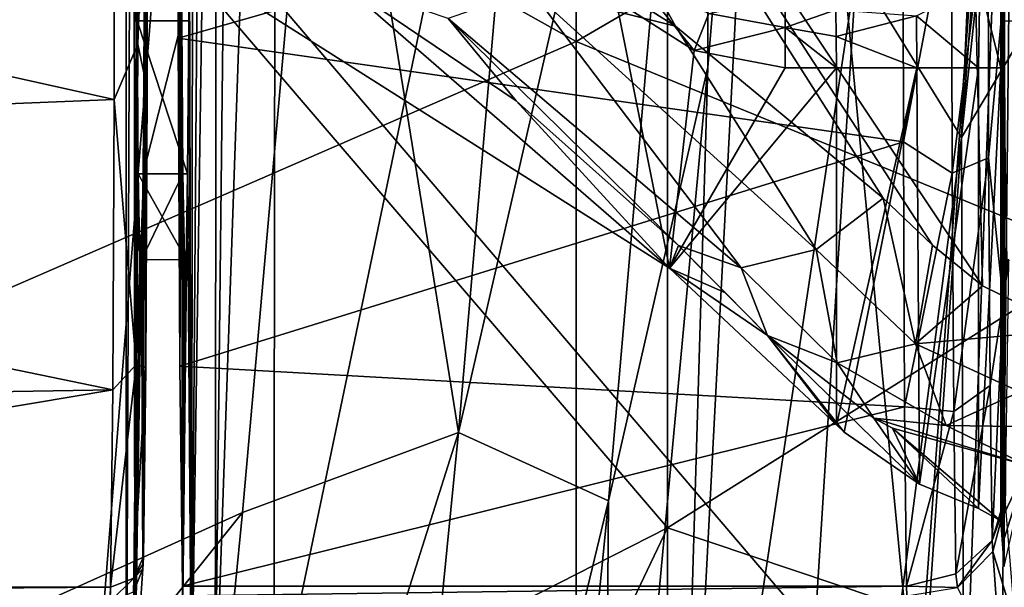
# Model space of a CAD drawing. Units: millimetres. Extents: x 49877 to 50289, y 16 to 739.
# Drawn here: x 50171 to 50186, y 272 to 281 of the extents above; entities that cross this region are included whole.
import ezdxf

# ---------------------------------------------------------------- set-up
doc = ezdxf.new("R2010")
doc.units = ezdxf.units.MM
doc.header["$LTSCALE"] = 65.185185
for name, color, linetype in [('154', 7, 'CONTINUOUS'), ('202', 7, 'CONTINUOUS'), ('203', 7, 'CONTINUOUS'), ('205', 7, 'CONTINUOUS'), ('209', 7, 'CONTINUOUS'), ('210', 7, 'CONTINUOUS'), ('211', 7, 'CONTINUOUS'), ('212', 7, 'CONTINUOUS'), ('213', 7, 'CONTINUOUS'), ('337', 7, 'CONTINUOUS'), ('349', 7, 'CONTINUOUS'), ('350', 7, 'CONTINUOUS'), ('351', 7, 'CONTINUOUS'), ('369', 7, 'CONTINUOUS'), ('415', 7, 'CONTINUOUS'), ('430', 7, 'CONTINUOUS'), ('431', 7, 'CONTINUOUS'), ('432', 7, 'CONTINUOUS'), ('435', 7, 'CONTINUOUS'), ('436', 7, 'CONTINUOUS'), ('437', 7, 'CONTINUOUS'), ('438', 7, 'CONTINUOUS'), ('68', 7, 'CONTINUOUS'), ('69', 7, 'CONTINUOUS'), ('695', 7, 'CONTINUOUS'), ('696', 7, 'CONTINUOUS'), ('698', 7, 'CONTINUOUS'), ('72', 7, 'CONTINUOUS'), ('74', 7, 'CONTINUOUS'), ('75', 7, 'CONTINUOUS'), ('754', 7, 'CONTINUOUS'), ('755', 7, 'CONTINUOUS'), ('76', 7, 'CONTINUOUS'), ('760', 7, 'CONTINUOUS'), ('772', 7, 'CONTINUOUS'), ('785', 7, 'CONTINUOUS'), ('833', 7, 'CONTINUOUS')]:
    doc.layers.add(name, color=color, linetype=linetype)

msp = doc.modelspace()

# ---------------------------------------------------------------- linework, layer by layer
at = {"layer": '154', "linetype": 'Continuous'}
for points in [[(50174.748, 297.54, 50454.213), (50181.514, 302.806, 50453.403), (50174.712, 270.259, 50458.41), (50174.748, 297.54, 50454.213)], [(50174.712, 270.259, 50458.41), (50181.514, 302.806, 50453.403), (50184.628, 270.259, 50458.41), (50174.712, 270.259, 50458.41)], [(50184.628, 270.259, 50458.41), (50181.514, 302.806, 50453.403), (50186.166, 291.21, 50455.187), (50184.628, 270.259, 50458.41)], [(50185.396, 270.463, 50458.378), (50184.628, 270.259, 50458.41), (50186.166, 291.21, 50455.187), (50185.396, 270.463, 50458.378)], [(50185.951, 271.012, 50458.294), (50185.396, 270.463, 50458.378), (50186.166, 291.21, 50455.187), (50185.951, 271.012, 50458.294)], [(50186.165, 271.817, 50458.17), (50185.951, 271.012, 50458.294), (50186.166, 291.21, 50455.187), (50186.165, 271.817, 50458.17)]]:
    msp.add_3dface(points, dxfattribs=at)
at = {"layer": '202', "linetype": 'Continuous'}
for points in [[(50185.987, 284.099, 50477.409), (50185.952, 281.281, 50481.448), (50185.993, 281.163, 50476.74), (50185.987, 284.099, 50477.409)], [(50185.952, 281.281, 50481.448), (50185.972, 276.839, 50479.129), (50185.993, 281.163, 50476.74), (50185.952, 281.281, 50481.448)], [(50185.993, 281.163, 50476.74), (50185.972, 276.839, 50479.129), (50186.009, 278.803, 50474.87), (50185.993, 281.163, 50476.74)], [(50186.009, 278.803, 50474.87), (50185.972, 276.839, 50479.129), (50186.033, 277.477, 50472.134), (50186.009, 278.803, 50474.87)], [(50185.972, 276.839, 50479.129), (50186.007, 273.837, 50475.06), (50186.06, 277.477, 50469.092), (50185.972, 276.839, 50479.129)], [(50186.033, 277.477, 50472.134), (50185.972, 276.839, 50479.129), (50186.06, 277.477, 50469.092), (50186.033, 277.477, 50472.134)]]:
    msp.add_3dface(points, dxfattribs=at)
at = {"layer": '203', "linetype": 'Continuous'}
for points in [[(50186.165, 271.817, 50458.17), (50186.011, 273.713, 50474.601), (50185.814, 272.97, 50474.687), (50186.165, 271.817, 50458.17)], [(50185.268, 272.414, 50474.748), (50185.951, 271.012, 50458.294), (50185.814, 272.97, 50474.687), (50185.268, 272.414, 50474.748)], [(50185.951, 271.012, 50458.294), (50186.165, 271.817, 50458.17), (50185.814, 272.97, 50474.687), (50185.951, 271.012, 50458.294)]]:
    msp.add_3dface(points, dxfattribs=at)
at = {"layer": '205', "linetype": 'Continuous'}
for points in [[(50173.442, 270.409, 50459.674), (50173.478, 297.734, 50455.459), (50173.65, 297.638, 50454.84), (50173.442, 270.409, 50459.674)], [(50173.84, 297.599, 50454.593), (50173.442, 270.409, 50459.674), (50173.65, 297.638, 50454.84), (50173.84, 297.599, 50454.593)], [(50173.81, 270.305, 50458.796), (50173.442, 270.409, 50459.674), (50173.84, 297.599, 50454.593), (50173.81, 270.305, 50458.796)], [(50174.11, 297.567, 50454.385), (50173.81, 270.305, 50458.796), (50173.84, 297.599, 50454.593), (50174.11, 297.567, 50454.385)], [(50174.748, 297.54, 50454.213), (50173.81, 270.305, 50458.796), (50174.11, 297.567, 50454.385), (50174.748, 297.54, 50454.213)], [(50174.748, 297.54, 50454.213), (50174.712, 270.259, 50458.41), (50173.81, 270.305, 50458.796), (50174.748, 297.54, 50454.213)]]:
    msp.add_3dface(points, dxfattribs=at)
at = {"layer": '209', "linetype": 'Continuous'}
for points in [[(50185.178, 283.186, 50483.088), (50184.425, 284.099, 50483.321), (50184.432, 279.296, 50482.377), (50185.178, 283.186, 50483.088)], [(50185.188, 278.815, 50481.95), (50185.178, 283.186, 50483.088), (50184.432, 279.296, 50482.377), (50185.188, 278.815, 50481.95)], [(50185.178, 283.186, 50483.088), (50185.188, 278.815, 50481.95), (50185.739, 283.227, 50482.537), (50185.178, 283.186, 50483.088)], [(50185.188, 278.815, 50481.95), (50185.748, 279.051, 50481.449), (50185.739, 283.227, 50482.537), (50185.188, 278.815, 50481.95)], [(50185.748, 279.051, 50481.449), (50185.952, 281.281, 50481.448), (50185.739, 283.227, 50482.537), (50185.748, 279.051, 50481.449)], [(50185.972, 276.839, 50479.129), (50185.952, 281.281, 50481.448), (50185.748, 279.051, 50481.449), (50185.972, 276.839, 50479.129)], [(50184.452, 275.206, 50479.688), (50185.188, 278.815, 50481.95), (50184.432, 279.296, 50482.377), (50184.452, 275.206, 50479.688)], [(50185.188, 278.815, 50481.95), (50185.21, 275.135, 50479.331), (50185.748, 279.051, 50481.449), (50185.188, 278.815, 50481.95)], [(50185.21, 275.135, 50479.331), (50185.77, 275.536, 50478.948), (50185.748, 279.051, 50481.449), (50185.21, 275.135, 50479.331)], [(50185.77, 275.536, 50478.948), (50185.972, 276.839, 50479.129), (50185.748, 279.051, 50481.449), (50185.77, 275.536, 50478.948)], [(50185.21, 275.135, 50479.331), (50185.188, 278.815, 50481.95), (50184.452, 275.206, 50479.688), (50185.21, 275.135, 50479.331)], [(50185.802, 273.139, 50475.36), (50185.972, 276.839, 50479.129), (50185.77, 275.536, 50478.948), (50185.802, 273.139, 50475.36)], [(50186.007, 273.837, 50475.06), (50185.972, 276.839, 50479.129), (50185.802, 273.139, 50475.36), (50186.007, 273.837, 50475.06)], [(50185.21, 275.135, 50479.331), (50185.243, 272.626, 50475.576), (50185.77, 275.536, 50478.948), (50185.21, 275.135, 50479.331)], [(50185.243, 272.626, 50475.576), (50185.802, 273.139, 50475.36), (50185.77, 275.536, 50478.948), (50185.243, 272.626, 50475.576)], [(50184.483, 272.438, 50475.651), (50185.21, 275.135, 50479.331), (50184.452, 275.206, 50479.688), (50184.483, 272.438, 50475.651)], [(50185.243, 272.626, 50475.576), (50185.21, 275.135, 50479.331), (50184.483, 272.438, 50475.651), (50185.243, 272.626, 50475.576)]]:
    msp.add_3dface(points, dxfattribs=at)
at = {"layer": '210', "linetype": 'Continuous'}
for points in [[(50173.239, 280.898, 50482.909), (50184.425, 284.099, 50483.321), (50173.238, 286.613, 50483.069), (50173.239, 280.898, 50482.909)], [(50184.432, 279.296, 50482.377), (50184.425, 284.099, 50483.321), (50173.239, 280.898, 50482.909), (50184.432, 279.296, 50482.377)], [(50173.262, 275.832, 50480.26), (50184.432, 279.296, 50482.377), (50173.239, 280.898, 50482.909), (50173.262, 275.832, 50480.26)], [(50184.452, 275.206, 50479.688), (50184.432, 279.296, 50482.377), (50173.262, 275.832, 50480.26), (50184.452, 275.206, 50479.688)], [(50173.302, 272.438, 50475.651), (50184.452, 275.206, 50479.688), (50173.262, 275.832, 50480.26), (50173.302, 272.438, 50475.651)], [(50184.483, 272.438, 50475.651), (50184.452, 275.206, 50479.688), (50173.302, 272.438, 50475.651), (50184.483, 272.438, 50475.651)]]:
    msp.add_3dface(points, dxfattribs=at)
at = {"layer": '211', "linetype": 'Continuous'}
for points in [[(50184.483, 272.438, 50475.651), (50173.302, 272.438, 50475.651), (50173.306, 272.287, 50475.218), (50184.483, 272.438, 50475.651)], [(50184.485, 272.287, 50475.218), (50184.483, 272.438, 50475.651), (50173.306, 272.287, 50475.218), (50184.485, 272.287, 50475.218)]]:
    msp.add_3dface(points, dxfattribs=at)
at = {"layer": '212', "linetype": 'Continuous'}
for points in [[(50186.009, 273.759, 50474.835), (50186.007, 273.837, 50475.06), (50185.802, 273.139, 50475.36), (50186.009, 273.759, 50474.835)], [(50186.011, 273.713, 50474.601), (50186.009, 273.759, 50474.835), (50185.802, 273.139, 50475.36), (50186.011, 273.713, 50474.601)], [(50185.814, 272.97, 50474.687), (50186.011, 273.713, 50474.601), (50185.802, 273.139, 50475.36), (50185.814, 272.97, 50474.687)], [(50185.243, 272.626, 50475.576), (50185.268, 272.414, 50474.748), (50185.802, 273.139, 50475.36), (50185.243, 272.626, 50475.576)], [(50185.268, 272.414, 50474.748), (50185.814, 272.97, 50474.687), (50185.802, 273.139, 50475.36), (50185.268, 272.414, 50474.748)], [(50185.268, 272.414, 50474.748), (50185.243, 272.626, 50475.576), (50184.483, 272.438, 50475.651), (50185.268, 272.414, 50474.748)], [(50185.268, 272.414, 50474.748), (50184.483, 272.438, 50475.651), (50184.485, 272.287, 50475.218), (50185.268, 272.414, 50474.748)]]:
    msp.add_3dface(points, dxfattribs=at)
at = {"layer": '213', "linetype": 'Continuous'}
for points in [[(50173.478, 297.734, 50455.459), (50173.442, 270.409, 50459.674), (50173.406, 284.099, 50463.819), (50173.478, 297.734, 50455.459)], [(50173.268, 294.055, 50479.556), (50173.274, 296.917, 50478.842), (50173.262, 275.832, 50480.26), (50173.268, 294.055, 50479.556)], [(50173.262, 275.832, 50480.26), (50173.274, 296.917, 50478.842), (50173.287, 284.099, 50477.409), (50173.262, 275.832, 50480.26)], [(50173.258, 291.824, 50480.701), (50173.268, 294.055, 50479.556), (50173.262, 275.832, 50480.26), (50173.258, 291.824, 50480.701)], [(50173.258, 291.824, 50480.701), (50173.239, 280.898, 50482.909), (50173.238, 286.613, 50483.069), (50173.258, 291.824, 50480.701)], [(50173.258, 291.824, 50480.701), (50173.262, 275.832, 50480.26), (50173.239, 280.898, 50482.909), (50173.258, 291.824, 50480.701)], [(50173.293, 281.163, 50476.74), (50173.262, 275.832, 50480.26), (50173.287, 284.099, 50477.409), (50173.293, 281.163, 50476.74)], [(50173.406, 284.099, 50463.819), (50173.442, 270.409, 50459.674), (50173.4, 281.164, 50464.488), (50173.406, 284.099, 50463.819)], [(50173.302, 272.438, 50475.651), (50173.262, 275.832, 50480.26), (50173.293, 281.163, 50476.74), (50173.302, 272.438, 50475.651)], [(50173.309, 278.803, 50474.87), (50173.302, 272.438, 50475.651), (50173.293, 281.163, 50476.74), (50173.309, 278.803, 50474.87)], [(50173.442, 270.409, 50459.674), (50173.383, 278.804, 50466.357), (50173.4, 281.164, 50464.488), (50173.442, 270.409, 50459.674)], [(50173.306, 272.287, 50475.218), (50173.302, 272.438, 50475.651), (50173.309, 278.803, 50474.87), (50173.306, 272.287, 50475.218)], [(50173.31, 272.2, 50474.767), (50173.306, 272.287, 50475.218), (50173.309, 278.803, 50474.87), (50173.31, 272.2, 50474.767)], [(50173.333, 277.479, 50472.137), (50173.31, 272.2, 50474.767), (50173.309, 278.803, 50474.87), (50173.333, 277.479, 50472.137)], [(50173.442, 270.409, 50459.674), (50173.31, 272.2, 50474.767), (50173.383, 278.804, 50466.357), (50173.442, 270.409, 50459.674)], [(50173.383, 278.804, 50466.357), (50173.31, 272.2, 50474.767), (50173.36, 277.479, 50469.09), (50173.383, 278.804, 50466.357)], [(50173.36, 277.479, 50469.09), (50173.31, 272.2, 50474.767), (50173.333, 277.479, 50472.137), (50173.36, 277.479, 50469.09)]]:
    msp.add_3dface(points, dxfattribs=at)
at = {"layer": '337', "linetype": 'Continuous'}
for points in [[(50184.922, 307.623, 50517.654), (50170.987, 299.097, 50519.6), (50185.653, 277.072, 50497.577), (50184.922, 307.623, 50517.654)], [(50197.869, 285.643, 50491.414), (50184.922, 307.623, 50517.654), (50191.51, 276.091, 50491.601), (50197.869, 285.643, 50491.414)], [(50191.51, 276.091, 50491.601), (50184.922, 307.623, 50517.654), (50189.939, 276.204, 50493.184), (50191.51, 276.091, 50491.601)], [(50189.939, 276.204, 50493.184), (50184.922, 307.623, 50517.654), (50188.397, 276.201, 50494.612), (50189.939, 276.204, 50493.184)], [(50188.397, 276.201, 50494.612), (50184.922, 307.623, 50517.654), (50187.039, 276.394, 50495.952), (50188.397, 276.201, 50494.612)], [(50187.039, 276.394, 50495.952), (50184.922, 307.623, 50517.654), (50185.653, 277.072, 50497.577), (50187.039, 276.394, 50495.952)], [(50185.653, 277.072, 50497.577), (50170.987, 299.097, 50519.6), (50184.881, 277.7, 50498.616), (50185.653, 277.072, 50497.577)], [(50184.881, 277.7, 50498.616), (50170.987, 299.097, 50519.6), (50184.119, 278.427, 50499.688), (50184.881, 277.7, 50498.616)], [(50184.119, 278.427, 50499.688), (50170.987, 299.097, 50519.6), (50180.916, 281.084, 50503.728), (50184.119, 278.427, 50499.688)], [(50180.916, 281.084, 50503.728), (50170.987, 299.097, 50519.6), (50177.777, 283.055, 50506.962), (50180.916, 281.084, 50503.728)]]:
    msp.add_3dface(points, dxfattribs=at)
at = {"layer": '349', "linetype": 'Continuous'}
for points in [[(50180.916, 281.084, 50503.728), (50177.777, 283.055, 50506.962), (50178.674, 281.65, 50505.395), (50180.916, 281.084, 50503.728)], [(50178.457, 279.929, 50501.604), (50177.408, 281.202, 50504.884), (50175.734, 281.771, 50504.782), (50178.457, 279.929, 50501.604)], [(50181.931, 277.35, 50498.916), (50178.674, 281.65, 50505.395), (50177.408, 281.202, 50504.884), (50181.931, 277.35, 50498.916)], [(50180.916, 281.084, 50503.728), (50178.674, 281.65, 50505.395), (50183.085, 277.632, 50499.526), (50180.916, 281.084, 50503.728)], [(50183.085, 277.632, 50499.526), (50178.674, 281.65, 50505.395), (50181.931, 277.35, 50498.916), (50183.085, 277.632, 50499.526)], [(50181.931, 277.35, 50498.916), (50177.408, 281.202, 50504.884), (50180.963, 277.698, 50497.993), (50181.931, 277.35, 50498.916)], [(50180.963, 277.698, 50497.993), (50177.408, 281.202, 50504.884), (50178.457, 279.929, 50501.604), (50180.963, 277.698, 50497.993)], [(50184.119, 278.427, 50499.688), (50180.916, 281.084, 50503.728), (50183.085, 277.632, 50499.526), (50184.119, 278.427, 50499.688)]]:
    msp.add_3dface(points, dxfattribs=at)
at = {"layer": '350', "linetype": 'Continuous'}
for points in [[(50184.119, 278.427, 50499.688), (50183.085, 277.632, 50499.526), (50184.622, 276.18, 50497.348), (50184.119, 278.427, 50499.688)], [(50184.881, 277.7, 50498.616), (50184.119, 278.427, 50499.688), (50184.622, 276.18, 50497.348), (50184.881, 277.7, 50498.616)], [(50181.931, 277.35, 50498.916), (50180.963, 277.698, 50497.993), (50182.336, 276.307, 50495.861), (50181.931, 277.35, 50498.916)], [(50182.336, 276.307, 50495.861), (50180.963, 277.698, 50497.993), (50181.688, 276.967, 50496.934), (50182.336, 276.307, 50495.861)], [(50185.653, 277.072, 50497.577), (50184.881, 277.7, 50498.616), (50184.622, 276.18, 50497.348), (50185.653, 277.072, 50497.577)], [(50183.085, 277.632, 50499.526), (50181.931, 277.35, 50498.916), (50183.413, 275.885, 50496.731), (50183.085, 277.632, 50499.526)], [(50184.622, 276.18, 50497.348), (50183.085, 277.632, 50499.526), (50183.413, 275.885, 50496.731), (50184.622, 276.18, 50497.348)], [(50183.413, 275.885, 50496.731), (50181.931, 277.35, 50498.916), (50182.336, 276.307, 50495.861), (50183.413, 275.885, 50496.731)]]:
    msp.add_3dface(points, dxfattribs=at)
at = {"layer": '351', "linetype": 'Continuous'}
for points in [[(50187.039, 276.394, 50495.952), (50185.653, 277.072, 50497.577), (50184.622, 276.18, 50497.348), (50187.039, 276.394, 50495.952)], [(50187.039, 276.394, 50495.952), (50184.622, 276.18, 50497.348), (50186.231, 275.438, 50495.629), (50187.039, 276.394, 50495.952)], [(50183.413, 275.885, 50496.731), (50182.336, 276.307, 50495.861), (50183.976, 275.03, 50494.21), (50183.413, 275.885, 50496.731)], [(50184.622, 276.18, 50497.348), (50183.413, 275.885, 50496.731), (50185.095, 274.915, 50494.991), (50184.622, 276.18, 50497.348)], [(50184.622, 276.18, 50497.348), (50185.095, 274.915, 50494.991), (50186.231, 275.438, 50495.629), (50184.622, 276.18, 50497.348)], [(50183.413, 275.885, 50496.731), (50183.976, 275.03, 50494.21), (50185.095, 274.915, 50494.991), (50183.413, 275.885, 50496.731)], [(50185.095, 274.915, 50494.991), (50187.609, 274.882, 50493.815), (50186.231, 275.438, 50495.629), (50185.095, 274.915, 50494.991)], [(50184.265, 274.873, 50493.973), (50186.342, 274.299, 50492.75), (50183.976, 275.03, 50494.21), (50184.265, 274.873, 50493.973)], [(50183.976, 275.03, 50494.21), (50186.342, 274.299, 50492.75), (50185.095, 274.915, 50494.991), (50183.976, 275.03, 50494.21)], [(50186.342, 274.299, 50492.75), (50187.609, 274.882, 50493.815), (50185.095, 274.915, 50494.991), (50186.342, 274.299, 50492.75)]]:
    msp.add_3dface(points, dxfattribs=at)
at = {"layer": '369', "linetype": 'Continuous'}
for points in [[(50180.823, 277.345, 50487.893), (50172.791, 282.443, 50487.893), (50179.997, 281.472, 50487.893), (50180.823, 277.345, 50487.893)], [(50181.205, 280.706, 50487.893), (50180.823, 277.345, 50487.893), (50179.997, 281.472, 50487.893), (50181.205, 280.706, 50487.893)], [(50182.61, 280.438, 50487.893), (50180.823, 277.345, 50487.893), (50181.205, 280.706, 50487.893), (50182.61, 280.438, 50487.893)], [(50183.4, 274.926, 50487.893), (50180.823, 277.345, 50487.893), (50183.4, 280.438, 50487.893), (50183.4, 274.926, 50487.893)], [(50183.4, 280.438, 50487.893), (50180.823, 277.345, 50487.893), (50182.61, 280.438, 50487.893), (50183.4, 280.438, 50487.893)]]:
    msp.add_3dface(points, dxfattribs=at)
at = {"layer": '415', "linetype": 'Continuous'}
for points in [[(50186.003, 293.775, 50478.149), (50185.991, 272.739, 50479.419), (50185.99, 291.878, 50479.58), (50186.003, 293.775, 50478.149)], [(50185.99, 291.878, 50479.58), (50185.991, 272.739, 50479.419), (50185.965, 273.089, 50482.397), (50185.99, 291.878, 50479.58)], [(50185.97, 291.104, 50481.827), (50185.99, 291.878, 50479.58), (50185.965, 273.089, 50482.397), (50185.97, 291.104, 50481.827)], [(50185.935, 282.344, 50485.887), (50185.97, 291.104, 50481.827), (50185.939, 280.438, 50485.375), (50185.935, 282.344, 50485.887)], [(50185.939, 280.438, 50485.375), (50185.97, 291.104, 50481.827), (50185.939, 273.442, 50485.375), (50185.939, 280.438, 50485.375)], [(50185.939, 273.442, 50485.375), (50185.97, 291.104, 50481.827), (50185.965, 273.089, 50482.397), (50185.939, 273.442, 50485.375)]]:
    msp.add_3dface(points, dxfattribs=at)
at = {"layer": '430', "linetype": 'Continuous'}
for points in [[(50181.205, 280.706, 50487.893), (50179.997, 281.472, 50487.893), (50180.317, 281.813, 50487.982), (50181.205, 280.706, 50487.893)], [(50181.431, 281.279, 50488.052), (50181.205, 280.706, 50487.893), (50180.317, 281.813, 50487.982), (50181.431, 281.279, 50488.052)], [(50182.61, 281.526, 50488.508), (50182.61, 281.06, 50488.056), (50181.431, 281.279, 50488.052), (50182.61, 281.526, 50488.508)], [(50182.61, 281.06, 50488.056), (50181.205, 280.706, 50487.893), (50181.431, 281.279, 50488.052), (50182.61, 281.06, 50488.056)], [(50182.61, 280.438, 50487.893), (50181.205, 280.706, 50487.893), (50182.61, 281.06, 50488.056), (50182.61, 280.438, 50487.893)]]:
    msp.add_3dface(points, dxfattribs=at)
at = {"layer": '431', "linetype": 'Continuous'}
for points in [[(50182.61, 281.06, 50488.056), (50182.61, 281.526, 50488.508), (50183.39, 281.334, 50488.263), (50182.61, 281.06, 50488.056)], [(50183.397, 280.921, 50487.988), (50182.61, 281.06, 50488.056), (50183.39, 281.334, 50488.263), (50183.397, 280.921, 50487.988)], [(50183.4, 280.438, 50487.893), (50182.61, 280.438, 50487.893), (50182.61, 281.06, 50488.056), (50183.4, 280.438, 50487.893)], [(50183.4, 280.438, 50487.893), (50182.61, 281.06, 50488.056), (50183.397, 280.921, 50487.988), (50183.4, 280.438, 50487.893)]]:
    msp.add_3dface(points, dxfattribs=at)
at = {"layer": '432', "linetype": 'Continuous'}
for points in [[(50185.935, 282.344, 50485.887), (50185.939, 280.438, 50485.375), (50185.611, 281.731, 50486.943), (50185.935, 282.344, 50485.887)], [(50185.611, 281.731, 50486.943), (50185.592, 280.438, 50486.635), (50184.637, 281.24, 50487.785), (50185.611, 281.731, 50486.943)], [(50185.611, 281.731, 50486.943), (50185.939, 280.438, 50485.375), (50185.592, 280.438, 50486.635), (50185.611, 281.731, 50486.943)], [(50183.397, 280.921, 50487.988), (50183.39, 281.334, 50488.263), (50184.637, 281.24, 50487.785), (50183.397, 280.921, 50487.988)], [(50183.397, 280.921, 50487.988), (50184.637, 281.24, 50487.785), (50184.642, 280.438, 50487.568), (50183.397, 280.921, 50487.988)], [(50184.642, 280.438, 50487.568), (50184.637, 281.24, 50487.785), (50185.592, 280.438, 50486.635), (50184.642, 280.438, 50487.568)], [(50183.4, 280.438, 50487.893), (50183.397, 280.921, 50487.988), (50184.642, 280.438, 50487.568), (50183.4, 280.438, 50487.893)]]:
    msp.add_3dface(points, dxfattribs=at)
at = {"layer": '435', "linetype": 'Continuous'}
for points in [[(50183.4, 274.926, 50487.893), (50183.4, 280.438, 50487.893), (50184.642, 280.438, 50487.568), (50183.4, 274.926, 50487.893)], [(50183.4, 274.926, 50487.893), (50184.642, 280.438, 50487.568), (50183.519, 274.814, 50487.89), (50183.4, 274.926, 50487.893)], [(50183.519, 274.814, 50487.89), (50184.642, 280.438, 50487.568), (50184.683, 274.009, 50487.544), (50183.519, 274.814, 50487.89)], [(50184.642, 280.438, 50487.568), (50185.592, 280.438, 50486.635), (50184.683, 274.009, 50487.544), (50184.642, 280.438, 50487.568)], [(50184.683, 274.009, 50487.544), (50185.592, 280.438, 50486.635), (50185.592, 273.634, 50486.636), (50184.683, 274.009, 50487.544)], [(50185.939, 280.438, 50485.375), (50185.939, 273.442, 50485.375), (50185.592, 273.634, 50486.636), (50185.939, 280.438, 50485.375)], [(50185.592, 280.438, 50486.635), (50185.939, 280.438, 50485.375), (50185.592, 273.634, 50486.636), (50185.592, 280.438, 50486.635)]]:
    msp.add_3dface(points, dxfattribs=at)
at = {"layer": '436', "linetype": 'Continuous'}
for points in [[(50183.976, 275.03, 50494.21), (50182.336, 276.307, 50495.861), (50184.683, 274.009, 50487.544), (50183.976, 275.03, 50494.21)], [(50182.336, 276.307, 50495.861), (50183.519, 274.814, 50487.89), (50184.683, 274.009, 50487.544), (50182.336, 276.307, 50495.861)], [(50184.265, 274.873, 50493.973), (50183.976, 275.03, 50494.21), (50184.683, 274.009, 50487.544), (50184.265, 274.873, 50493.973)], [(50186.342, 274.299, 50492.75), (50184.265, 274.873, 50493.973), (50185.939, 273.442, 50485.375), (50186.342, 274.299, 50492.75)], [(50185.939, 273.442, 50485.375), (50184.265, 274.873, 50493.973), (50185.592, 273.634, 50486.636), (50185.939, 273.442, 50485.375)], [(50184.265, 274.873, 50493.973), (50184.683, 274.009, 50487.544), (50185.592, 273.634, 50486.636), (50184.265, 274.873, 50493.973)], [(50185.939, 273.442, 50485.375), (50185.965, 273.089, 50482.397), (50186.342, 274.299, 50492.75), (50185.939, 273.442, 50485.375)], [(50185.991, 272.739, 50479.419), (50186.342, 274.299, 50492.75), (50185.965, 273.089, 50482.397), (50185.991, 272.739, 50479.419)]]:
    msp.add_3dface(points, dxfattribs=at)
at = {"layer": '437', "linetype": 'Continuous'}
for points in [[(50181.688, 276.967, 50496.934), (50180.963, 277.698, 50497.993), (50180.823, 277.345, 50487.893), (50181.688, 276.967, 50496.934)], [(50182.336, 276.307, 50495.861), (50181.688, 276.967, 50496.934), (50180.823, 277.345, 50487.893), (50182.336, 276.307, 50495.861)], [(50182.336, 276.307, 50495.861), (50180.823, 277.345, 50487.893), (50183.4, 274.926, 50487.893), (50182.336, 276.307, 50495.861)], [(50182.336, 276.307, 50495.861), (50183.4, 274.926, 50487.893), (50183.519, 274.814, 50487.89), (50182.336, 276.307, 50495.861)]]:
    msp.add_3dface(points, dxfattribs=at)
at = {"layer": '438', "linetype": 'Continuous'}
for points in [[(50175.734, 281.771, 50504.782), (50172.791, 282.443, 50487.893), (50180.823, 277.345, 50487.893), (50175.734, 281.771, 50504.782)], [(50178.457, 279.929, 50501.604), (50175.734, 281.771, 50504.782), (50180.823, 277.345, 50487.893), (50178.457, 279.929, 50501.604)], [(50180.963, 277.698, 50497.993), (50178.457, 279.929, 50501.604), (50180.823, 277.345, 50487.893), (50180.963, 277.698, 50497.993)]]:
    msp.add_3dface(points, dxfattribs=at)
at = {"layer": '68', "linetype": 'Continuous'}
for points in [[(50172.257, 285.138, 50483.278), (50154.066, 283.992, 50483.32), (50172.251, 279.952, 50482.624), (50172.257, 285.138, 50483.278)], [(50154.066, 283.992, 50483.32), (50154.075, 279.217, 50482.345), (50172.251, 279.952, 50482.624), (50154.066, 283.992, 50483.32)], [(50172.251, 279.952, 50482.624), (50154.075, 279.217, 50482.345), (50172.229, 275.467, 50479.937), (50172.251, 279.952, 50482.624)], [(50154.075, 279.217, 50482.345), (50154.084, 275.162, 50479.644), (50172.229, 275.467, 50479.937), (50154.075, 279.217, 50482.345)], [(50154.084, 275.162, 50479.644), (50154.093, 272.422, 50475.614), (50172.229, 275.467, 50479.937), (50154.084, 275.162, 50479.644)], [(50154.093, 272.422, 50475.614), (50172.193, 272.422, 50475.614), (50172.229, 275.467, 50479.937), (50154.093, 272.422, 50475.614)]]:
    msp.add_3dface(points, dxfattribs=at)
at = {"layer": '69', "linetype": 'Continuous'}
for points in [[(50172.193, 272.422, 50475.614), (50154.093, 272.422, 50475.614), (50154.093, 272.281, 50475.208), (50172.193, 272.422, 50475.614)], [(50172.193, 272.422, 50475.614), (50154.093, 272.281, 50475.208), (50172.19, 272.294, 50475.255), (50172.193, 272.422, 50475.614)]]:
    msp.add_3dface(points, dxfattribs=at)
at = {"layer": '695', "linetype": 'Continuous'}
for points in [[(50172.645, 277.477, 50469.092), (50172.621, 278.804, 50466.357), (50173.36, 277.479, 50469.09), (50172.645, 277.477, 50469.092)], [(50172.621, 278.804, 50466.357), (50173.383, 278.804, 50466.357), (50173.36, 277.479, 50469.09), (50172.621, 278.804, 50466.357)], [(50172.696, 278.803, 50474.87), (50172.672, 277.477, 50472.134), (50173.309, 278.803, 50474.87), (50172.696, 278.803, 50474.87)], [(50172.672, 277.477, 50472.134), (50173.333, 277.479, 50472.137), (50173.309, 278.803, 50474.87), (50172.672, 277.477, 50472.134)], [(50172.672, 277.477, 50472.134), (50172.645, 277.477, 50469.092), (50173.333, 277.479, 50472.137), (50172.672, 277.477, 50472.134)], [(50172.645, 277.477, 50469.092), (50173.36, 277.479, 50469.09), (50173.333, 277.479, 50472.137), (50172.645, 277.477, 50469.092)]]:
    msp.add_3dface(points, dxfattribs=at)
at = {"layer": '696', "linetype": 'Continuous'}
for points in [[(50172.605, 281.164, 50464.488), (50172.599, 284.099, 50463.819), (50173.406, 284.099, 50463.819), (50172.605, 281.164, 50464.488)], [(50172.605, 281.164, 50464.488), (50173.406, 284.099, 50463.819), (50173.4, 281.164, 50464.488), (50172.605, 281.164, 50464.488)], [(50172.621, 278.804, 50466.357), (50172.605, 281.164, 50464.488), (50173.383, 278.804, 50466.357), (50172.621, 278.804, 50466.357)], [(50173.383, 278.804, 50466.357), (50172.605, 281.164, 50464.488), (50173.4, 281.164, 50464.488), (50173.383, 278.804, 50466.357)]]:
    msp.add_3dface(points, dxfattribs=at)
at = {"layer": '698', "linetype": 'Continuous'}
for points in [[(50172.718, 284.099, 50477.409), (50172.712, 281.163, 50476.74), (50173.287, 284.099, 50477.409), (50172.718, 284.099, 50477.409)], [(50172.712, 281.163, 50476.74), (50173.293, 281.163, 50476.74), (50173.287, 284.099, 50477.409), (50172.712, 281.163, 50476.74)], [(50185.987, 284.099, 50477.409), (50185.993, 281.163, 50476.74), (50191.023, 281.163, 50476.741), (50185.987, 284.099, 50477.409)], [(50191.023, 284.099, 50477.409), (50185.987, 284.099, 50477.409), (50191.023, 281.163, 50476.741), (50191.023, 284.099, 50477.409)], [(50172.712, 281.163, 50476.74), (50172.696, 278.803, 50474.87), (50173.293, 281.163, 50476.74), (50172.712, 281.163, 50476.74)], [(50172.696, 278.803, 50474.87), (50173.309, 278.803, 50474.87), (50173.293, 281.163, 50476.74), (50172.696, 278.803, 50474.87)]]:
    msp.add_3dface(points, dxfattribs=at)
at = {"layer": '72', "linetype": 'Continuous'}
for points in [[(50172.433, 283.101, 50445.221), (50172.55, 296.734, 50458.131), (50172.437, 269.081, 50445.221), (50172.433, 283.101, 50445.221)], [(50172.437, 269.081, 50445.221), (50172.55, 296.734, 50458.131), (50172.566, 270.892, 50459.971), (50172.437, 269.081, 50445.221)], [(50172.55, 296.734, 50458.131), (50172.605, 287.035, 50464.488), (50172.566, 270.892, 50459.971), (50172.55, 296.734, 50458.131)], [(50172.737, 275.812, 50479.559), (50172.718, 284.099, 50477.409), (50172.728, 293.348, 50478.559), (50172.737, 275.812, 50479.559)], [(50172.752, 289.896, 50481.339), (50172.737, 275.812, 50479.559), (50172.728, 293.348, 50478.559), (50172.752, 289.896, 50481.339)], [(50172.759, 280.116, 50482.139), (50172.737, 275.812, 50479.559), (50172.752, 289.896, 50481.339), (50172.759, 280.116, 50482.139)], [(50172.765, 285.095, 50482.767), (50172.759, 280.116, 50482.139), (50172.752, 289.896, 50481.339), (50172.765, 285.095, 50482.767)], [(50172.605, 287.035, 50464.488), (50172.599, 284.099, 50463.819), (50172.566, 270.892, 50459.971), (50172.605, 287.035, 50464.488)], [(50172.599, 284.099, 50463.819), (50172.605, 281.164, 50464.488), (50172.566, 270.892, 50459.971), (50172.599, 284.099, 50463.819)], [(50172.712, 281.163, 50476.74), (50172.718, 284.099, 50477.409), (50172.7, 272.889, 50475.41), (50172.712, 281.163, 50476.74)], [(50172.7, 272.889, 50475.41), (50172.718, 284.099, 50477.409), (50172.737, 275.812, 50479.559), (50172.7, 272.889, 50475.41)], [(50172.605, 281.164, 50464.488), (50172.621, 278.804, 50466.357), (50172.566, 270.892, 50459.971), (50172.605, 281.164, 50464.488)], [(50172.696, 278.803, 50474.87), (50172.712, 281.163, 50476.74), (50172.698, 272.783, 50475.111), (50172.696, 278.803, 50474.87)], [(50172.698, 272.783, 50475.111), (50172.712, 281.163, 50476.74), (50172.7, 272.889, 50475.41), (50172.698, 272.783, 50475.111)], [(50172.621, 278.804, 50466.357), (50172.645, 277.477, 50469.092), (50172.566, 270.892, 50459.971), (50172.621, 278.804, 50466.357)], [(50172.672, 277.477, 50472.134), (50172.696, 278.803, 50474.87), (50172.694, 272.703, 50474.721), (50172.672, 277.477, 50472.134)], [(50172.694, 272.703, 50474.721), (50172.696, 278.803, 50474.87), (50172.698, 272.783, 50475.111), (50172.694, 272.703, 50474.721)], [(50172.645, 277.477, 50469.092), (50172.672, 277.477, 50472.134), (50172.566, 270.892, 50459.971), (50172.645, 277.477, 50469.092)], [(50172.566, 270.892, 50459.971), (50172.672, 277.477, 50472.134), (50172.694, 272.703, 50474.721), (50172.566, 270.892, 50459.971)]]:
    msp.add_3dface(points, dxfattribs=at)
at = {"layer": '74', "linetype": 'Continuous'}
for points in [[(50172.616, 286.408, 50482.956), (50172.257, 285.138, 50483.278), (50172.614, 280.805, 50482.73), (50172.616, 286.408, 50482.956)], [(50172.765, 285.095, 50482.767), (50172.616, 286.408, 50482.956), (50172.614, 280.805, 50482.73), (50172.765, 285.095, 50482.767)], [(50172.257, 285.138, 50483.278), (50172.251, 279.952, 50482.624), (50172.614, 280.805, 50482.73), (50172.257, 285.138, 50483.278)], [(50172.759, 280.116, 50482.139), (50172.765, 285.095, 50482.767), (50172.614, 280.805, 50482.73), (50172.759, 280.116, 50482.139)], [(50172.614, 280.805, 50482.73), (50172.251, 279.952, 50482.624), (50172.591, 275.858, 50480.087), (50172.614, 280.805, 50482.73)], [(50172.759, 280.116, 50482.139), (50172.614, 280.805, 50482.73), (50172.591, 275.858, 50480.087), (50172.759, 280.116, 50482.139)], [(50172.737, 275.812, 50479.559), (50172.759, 280.116, 50482.139), (50172.591, 275.858, 50480.087), (50172.737, 275.812, 50479.559)], [(50172.251, 279.952, 50482.624), (50172.229, 275.467, 50479.937), (50172.591, 275.858, 50480.087), (50172.251, 279.952, 50482.624)], [(50172.229, 275.467, 50479.937), (50172.193, 272.422, 50475.614), (50172.591, 275.858, 50480.087), (50172.229, 275.467, 50479.937)], [(50172.591, 275.858, 50480.087), (50172.193, 272.422, 50475.614), (50172.551, 272.557, 50475.553), (50172.591, 275.858, 50480.087)], [(50172.737, 275.812, 50479.559), (50172.591, 275.858, 50480.087), (50172.551, 272.557, 50475.553), (50172.737, 275.812, 50479.559)], [(50172.7, 272.889, 50475.41), (50172.737, 275.812, 50479.559), (50172.551, 272.557, 50475.553), (50172.7, 272.889, 50475.41)]]:
    msp.add_3dface(points, dxfattribs=at)
at = {"layer": '75', "linetype": 'Continuous'}
for points in [[(50172.698, 272.783, 50475.111), (50172.7, 272.889, 50475.41), (50172.551, 272.557, 50475.553), (50172.698, 272.783, 50475.111)], [(50172.694, 272.703, 50474.721), (50172.551, 272.557, 50475.553), (50172.546, 272.347, 50474.766), (50172.694, 272.703, 50474.721)], [(50172.694, 272.703, 50474.721), (50172.698, 272.783, 50475.111), (50172.551, 272.557, 50475.553), (50172.694, 272.703, 50474.721)], [(50172.193, 272.422, 50475.614), (50172.186, 272.199, 50474.787), (50172.551, 272.557, 50475.553), (50172.193, 272.422, 50475.614)], [(50172.551, 272.557, 50475.553), (50172.186, 272.199, 50474.787), (50172.546, 272.347, 50474.766), (50172.551, 272.557, 50475.553)], [(50172.186, 272.199, 50474.787), (50172.193, 272.422, 50475.614), (50172.19, 272.294, 50475.255), (50172.186, 272.199, 50474.787)]]:
    msp.add_3dface(points, dxfattribs=at)
at = {"layer": '754', "linetype": 'Continuous'}
for points in [[(50172.433, 283.101, 50445.221), (50180.79, 273.337, 50445.221), (50180.79, 292.558, 50445.221), (50172.433, 283.101, 50445.221)], [(50180.79, 273.337, 50445.221), (50200.81, 285.927, 50445.221), (50180.79, 292.558, 50445.221), (50180.79, 273.337, 50445.221)], [(50200.81, 266.608, 50445.221), (50200.81, 285.927, 50445.221), (50180.79, 273.337, 50445.221), (50200.81, 266.608, 50445.221)], [(50172.433, 283.101, 50445.221), (50172.437, 269.081, 50445.221), (50180.79, 273.337, 50445.221), (50172.433, 283.101, 50445.221)], [(50172.437, 269.081, 50445.221), (50172.523, 255.973, 50445.221), (50180.79, 273.337, 50445.221), (50172.437, 269.081, 50445.221)], [(50172.523, 255.973, 50445.221), (50180.79, 254.116, 50445.221), (50180.79, 273.337, 50445.221), (50172.523, 255.973, 50445.221)], [(50180.79, 254.116, 50445.221), (50200.81, 266.608, 50445.221), (50180.79, 273.337, 50445.221), (50180.79, 254.116, 50445.221)]]:
    msp.add_3dface(points, dxfattribs=at)
at = {"layer": '755', "linetype": 'Continuous'}
for points in [[(50171.405, 263.528, 50391.373), (50152.747, 263.528, 50391.373), (50153.538, 283.548, 50391.373), (50171.405, 263.528, 50391.373)], [(50172.997, 283.548, 50391.373), (50171.405, 263.528, 50391.373), (50153.538, 283.548, 50391.373), (50172.997, 283.548, 50391.373)], [(50190.063, 263.528, 50391.373), (50171.405, 263.528, 50391.373), (50172.997, 283.548, 50391.373), (50190.063, 263.528, 50391.373)], [(50192.455, 283.548, 50391.373), (50190.063, 263.528, 50391.373), (50172.997, 283.548, 50391.373), (50192.455, 283.548, 50391.373)]]:
    msp.add_3dface(points, dxfattribs=at)
at = {"layer": '76', "linetype": 'Continuous'}
msp.add_3dface([(50172.566, 270.892, 50459.971), (50172.694, 272.703, 50474.721), (50172.546, 272.347, 50474.766), (50172.566, 270.892, 50459.971)], dxfattribs=at)
at = {"layer": '760', "linetype": 'Continuous'}
for points in [[(50155.613, 281.462, 50336.19), (50154.714, 264.778, 50342.855), (50175.486, 287.736, 50333.595), (50155.613, 281.462, 50336.19)], [(50175.486, 287.736, 50333.595), (50154.714, 264.778, 50342.855), (50174.233, 273.571, 50339.375), (50175.486, 287.736, 50333.595)], [(50154.714, 264.778, 50342.855), (50153.719, 247.951, 50349.119), (50174.233, 273.571, 50339.375), (50154.714, 264.778, 50342.855)], [(50174.233, 273.571, 50339.375), (50153.719, 247.951, 50349.119), (50172.907, 260.101, 50344.621), (50174.233, 273.571, 50339.375)]]:
    msp.add_3dface(points, dxfattribs=at)
at = {"layer": '772', "linetype": 'Continuous'}
for points in [[(50185.329, 279.366, 50283.917), (50186.581, 308.149, 50284.823), (50183.709, 281.994, 50304.415), (50185.329, 279.366, 50283.917)], [(50186.581, 308.149, 50284.823), (50185.329, 279.366, 50283.917), (50187.483, 308.098, 50274.573), (50186.581, 308.149, 50284.823)], [(50185.329, 279.366, 50283.917), (50188.384, 308.046, 50264.324), (50187.483, 308.098, 50274.573), (50185.329, 279.366, 50283.917)], [(50187.258, 282.604, 50263.59), (50188.384, 308.046, 50264.324), (50185.329, 279.366, 50283.917), (50187.258, 282.604, 50263.59)], [(50182.443, 292.767, 50325.04), (50180.904, 263.327, 50324.207), (50183.709, 281.994, 50304.415), (50182.443, 292.767, 50325.04)], [(50180.904, 263.327, 50324.207), (50182.443, 292.767, 50325.04), (50181.415, 280.448, 50330.147), (50180.904, 263.327, 50324.207)], [(50185.422, 254.386, 50262.868), (50187.258, 282.604, 50263.59), (50185.329, 279.366, 50283.917), (50185.422, 254.386, 50262.868)], [(50185.422, 254.386, 50262.868), (50188.932, 281.046, 50243.129), (50187.258, 282.604, 50263.59), (50185.422, 254.386, 50262.868)], [(50183.709, 281.994, 50304.415), (50180.904, 263.327, 50324.207), (50181.875, 252.863, 50303.524), (50183.709, 281.994, 50304.415)], [(50185.329, 279.366, 50283.917), (50183.709, 281.994, 50304.415), (50181.875, 252.863, 50303.524), (50185.329, 279.366, 50283.917)], [(50186.868, 251.129, 50242.445), (50188.932, 281.046, 50243.129), (50185.422, 254.386, 50262.868), (50186.868, 251.129, 50242.445)], [(50179.791, 262.998, 50337.077), (50180.904, 263.327, 50324.207), (50181.415, 280.448, 50330.147), (50179.791, 262.998, 50337.077)], [(50183.125, 247.32, 50283.029), (50185.329, 279.366, 50283.917), (50181.875, 252.863, 50303.524), (50183.125, 247.32, 50283.029)], [(50183.125, 247.32, 50283.029), (50185.422, 254.386, 50262.868), (50185.329, 279.366, 50283.917), (50183.125, 247.32, 50283.029)]]:
    msp.add_3dface(points, dxfattribs=at)
at = {"layer": '785', "linetype": 'Continuous'}
for points in [[(50181.415, 280.448, 50330.147), (50182.443, 292.767, 50325.04), (50181.43, 291.65, 50328.514), (50181.415, 280.448, 50330.147)], [(50179.108, 292.713, 50330.596), (50175.486, 287.736, 50333.595), (50177.563, 274.808, 50337.961), (50179.108, 292.713, 50330.596)], [(50179.108, 292.713, 50330.596), (50177.563, 274.808, 50337.961), (50181.43, 291.65, 50328.514), (50179.108, 292.713, 50330.596)], [(50181.43, 291.65, 50328.514), (50177.563, 274.808, 50337.961), (50179.883, 273.755, 50335.872), (50181.43, 291.65, 50328.514)], [(50181.415, 280.448, 50330.147), (50181.43, 291.65, 50328.514), (50179.883, 273.755, 50335.872), (50181.415, 280.448, 50330.147)], [(50175.486, 287.736, 50333.595), (50174.233, 273.571, 50339.375), (50177.563, 274.808, 50337.961), (50175.486, 287.736, 50333.595)], [(50179.791, 262.998, 50337.077), (50181.415, 280.448, 50330.147), (50179.883, 273.755, 50335.872), (50179.791, 262.998, 50337.077)], [(50174.233, 273.571, 50339.375), (50172.907, 260.101, 50344.621), (50177.563, 274.808, 50337.961), (50174.233, 273.571, 50339.375)], [(50177.563, 274.808, 50337.961), (50172.907, 260.101, 50344.621), (50175.774, 256.744, 50344.97), (50177.563, 274.808, 50337.961)], [(50177.563, 274.808, 50337.961), (50175.774, 256.744, 50344.97), (50179.883, 273.755, 50335.872), (50177.563, 274.808, 50337.961)], [(50179.883, 273.755, 50335.872), (50175.774, 256.744, 50344.97), (50178.09, 255.711, 50342.867), (50179.883, 273.755, 50335.872)], [(50179.791, 262.998, 50337.077), (50179.883, 273.755, 50335.872), (50178.09, 255.711, 50342.867), (50179.791, 262.998, 50337.077)]]:
    msp.add_3dface(points, dxfattribs=at)
at = {"layer": '833', "linetype": 'Continuous'}
for points in [[(50179.379, 300.242, 50056.095), (50179.379, 280.848, 50056.095), (50159.359, 292.034, 50056.095), (50179.379, 300.242, 50056.095)], [(50179.379, 300.242, 50056.095), (50199.399, 292.498, 50056.095), (50179.379, 280.848, 50056.095), (50179.379, 300.242, 50056.095)], [(50199.399, 292.498, 50056.095), (50199.399, 272.64, 50056.095), (50179.379, 280.848, 50056.095), (50199.399, 292.498, 50056.095)], [(50159.359, 292.034, 50056.095), (50179.379, 280.848, 50056.095), (50159.359, 272.131, 50056.095), (50159.359, 292.034, 50056.095)], [(50179.379, 280.848, 50056.095), (50179.379, 261.453, 50056.095), (50159.359, 272.131, 50056.095), (50179.379, 280.848, 50056.095)], [(50179.379, 280.848, 50056.095), (50199.399, 272.64, 50056.095), (50179.379, 261.453, 50056.095), (50179.379, 280.848, 50056.095)], [(50199.399, 272.64, 50056.095), (50199.471, 253.101, 50056.095), (50179.379, 261.453, 50056.095), (50199.399, 272.64, 50056.095)]]:
    msp.add_3dface(points, dxfattribs=at)

doc.saveas('drawing.dxf')
